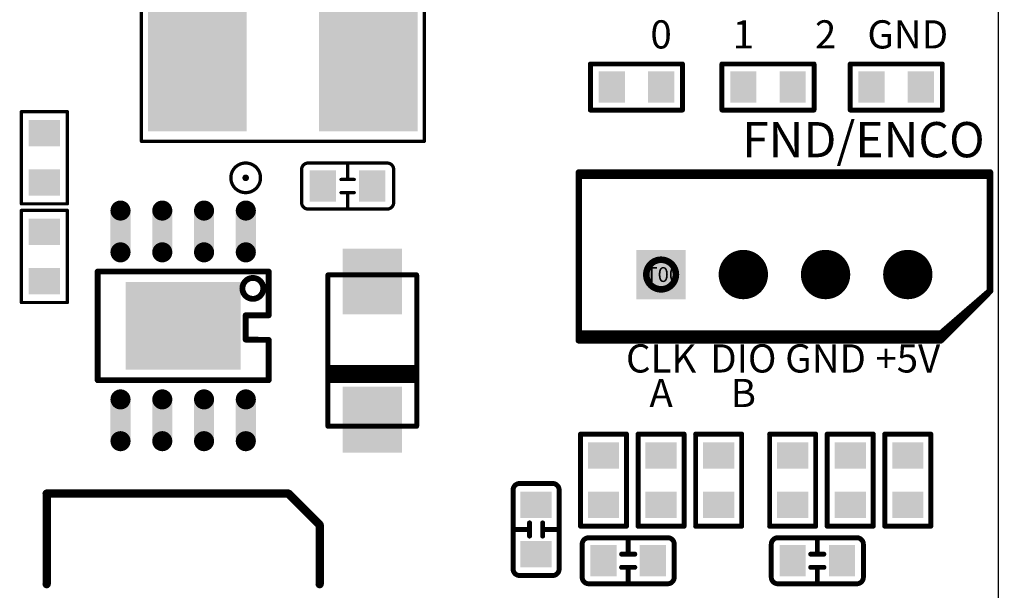
# Model space of a CAD drawing. Extents: x 0 to 713, y 0 to 504.
# Drawn here: x 187 to 217, y 366 to 384 of the extents above; entities that cross this region are included whole.
import ezdxf
from ezdxf.enums import TextEntityAlignment as Align

# ---------------------------------------------------------------- set-up
doc = ezdxf.new("R2010")
doc.units = 0
doc.header["$MEASUREMENT"] = 0
doc.layers.get('0').update_dxf_attribs({"linetype": 'CONTINUOUS'})
doc.layers.get('Defpoints').update_dxf_attribs({"linetype": 'CONTINUOUS'})
for name, color, linetype in [('COMP_OUTLINE_TOP', 9, 'CONTINUOUS'), ('LAYER_20', 1, 'CONTINUOUS'), ('LAYNR1', 2, 'CONTINUOUS'), ('LAYNR6', 7, 'CONTINUOUS'), ('PADLAYER_TOP', 3, 'CONTINUOUS'), ('TOOL_TOP', 7, 'CONTINUOUS'), ('TOOLCODE_TOP', 8, 'CONTINUOUS')]:
    doc.layers.add(name, color=color, linetype=linetype)
doc.styles.get("Standard").update_dxf_attribs({"font": 'malgun.ttf'})
doc.dimstyles.get("Standard").update_dxf_attribs({"dimscale": 20, "dimtxt": 0.18, "dimasz": 0.18, "dimexe": 0.18, "dimexo": 0.0625, "dimgap": 0.09, "dimtad": 0, "dimtih": 1, "dimtoh": 1, "dimdec": 1, "dimzin": 0, "dimdsep": 46, "dimtxsty": 'Standard', "dimcen": 0.09, "dimadec": 0, "dimazin": 0, "dimtfac": 1, "dimtdec": 1, "dimtofl": 0, "dimtmove": 0, "dimatfit": 3, "dimfxl": 1, "dimtolj": 1, "dimtzin": 0, "dimarcsym": 0})

# ---------------------------------------------------------------- blocks, each defined once
blk = doc.blocks.new('*D153')
at = {"color": 0, "linetype": 'Continuous', "lineweight": -2, "transparency": 16777216}
for p, q in [((209.567, 430.35), (229.262, 430.35)), ((225.662, 426.75), (225.662, 389.01)), ((225.662, 343.95), (225.662, 381.69)), ((209.567, 340.35), (229.262, 340.35))]:
    blk.add_line(p, q, dxfattribs=at)
at = {"color": 0, "linetype": 'Continuous', "transparency": 16777216}
for points in [[(225.062, 426.75), (226.262, 426.75), (225.662, 430.35)], [(225.062, 343.95), (226.262, 343.95), (225.662, 340.35)]]:
    blk.add_solid(points, dxfattribs=at)
at = {"layer": 'Defpoints', "color": 0, "linetype": 'Continuous', "transparency": 16777216}
for p in [(208.317, 430.35), (208.317, 340.35), (225.662, 340.35)]:
    blk.add_point(p, dxfattribs=at)
at = {"color": 0, "linetype": 'Continuous', "transparency": 16777216, "insert": (225.662, 385.35), "char_height": 3.6, "attachment_point": 5}
blk.add_mtext('\\A1;90.0', dxfattribs=at)
blk = doc.blocks.new('*D154')
at = {"color": 0, "linetype": 'Continuous', "lineweight": -2, "transparency": 16777216}
for p, q in [((212.974, 435.35), (243.301, 435.35)), ((239.701, 431.75), (239.701, 389.02)), ((239.701, 338.95), (239.701, 381.68)), ((212.974, 335.35), (243.301, 335.35))]:
    blk.add_line(p, q, dxfattribs=at)
at = {"color": 0, "linetype": 'Continuous', "transparency": 16777216}
for points in [[(239.101, 431.75), (240.301, 431.75), (239.701, 435.35)], [(239.101, 338.95), (240.301, 338.95), (239.701, 335.35)]]:
    blk.add_solid(points, dxfattribs=at)
at = {"layer": 'Defpoints', "color": 0, "linetype": 'Continuous', "transparency": 16777216}
for p in [(211.724, 435.35), (211.724, 335.35), (239.701, 335.35)]:
    blk.add_point(p, dxfattribs=at)
at = {"color": 0, "linetype": 'Continuous', "transparency": 16777216, "insert": (239.701, 385.35), "char_height": 3.6, "attachment_point": 5}
blk.add_mtext('\\A1;100.0', dxfattribs=at)

msp = doc.modelspace()

# ---------------------------------------------------------------- linework, layer by layer
at = {"layer": 'COMP_OUTLINE_TOP', "color": 7}
for points, const_width in [([(204.317, 380.8), (204.317, 382.2)], 0.15), ([(204.317, 382.2), (207.117, 382.2)], 0.15), ([(207.117, 382.2), (207.117, 380.8)], 0.15), ([(208.317, 382.2), (211.117, 382.2)], 0.15), ([(208.317, 380.8), (208.317, 382.2)], 0.15), ([(211.117, 382.2), (211.117, 380.8)], 0.15), ([(212.217, 382.2), (215.017, 382.2)], 0.15), ([(212.217, 380.8), (212.217, 382.2)], 0.15), ([(215.017, 382.2), (215.017, 380.8)], 0.15), ([(207.117, 380.8), (204.317, 380.8)], 0.15), ([(211.117, 380.8), (208.317, 380.8)], 0.15), ([(215.017, 380.8), (212.217, 380.8)], 0.15), ([(216.467, 378.8), (203.967, 378.8)], 0.2), ([(203.967, 378.8), (203.967, 376.3)], 0.2), ([(216.467, 375.3), (216.467, 378.8)], 0.2), ([(203.967, 376.3), (203.967, 373.8)], 0.2), ([(214.967, 373.8), (216.467, 375.3)], 0.2), ([(203.967, 373.8), (214.967, 373.8)], 0.2), ([(204.017, 368.15), (204.017, 370.95)], 0.15), ([(204.017, 370.95), (205.417, 370.95)], 0.15), ([(205.417, 370.95), (205.417, 368.15)], 0.15), ([(205.767, 368.15), (205.767, 370.95)], 0.15), ([(205.767, 370.95), (207.167, 370.95)], 0.15), ([(207.167, 370.95), (207.167, 368.15)], 0.15), ([(207.517, 368.15), (207.517, 370.95)], 0.15), ([(207.517, 370.95), (208.917, 370.95)], 0.15), ([(208.917, 370.95), (208.917, 368.15)], 0.15), ([(209.767, 368.15), (209.767, 370.95)], 0.15), ([(209.767, 370.95), (211.167, 370.95)], 0.15), ([(211.167, 370.95), (211.167, 368.15)], 0.15), ([(211.517, 368.15), (211.517, 370.95)], 0.15), ([(211.517, 370.95), (212.917, 370.95)], 0.15), ([(212.917, 370.95), (212.917, 368.15)], 0.15), ([(213.267, 368.15), (213.267, 370.95)], 0.15), ([(213.267, 370.95), (214.667, 370.95)], 0.15), ([(214.667, 370.95), (214.667, 368.15)], 0.15), ([(202.167, 369.45), (203.167, 369.45)], 0.15), ([(202.467, 367.85), (202.467, 368.25)], 0.15), ([(202.867, 368.25), (202.867, 367.85)], 0.15), ([(205.417, 368.15), (204.017, 368.15)], 0.15), ([(207.167, 368.15), (205.767, 368.15)], 0.15), ([(208.917, 368.15), (207.517, 368.15)], 0.15), ([(211.167, 368.15), (209.767, 368.15)], 0.15), ([(212.917, 368.15), (211.517, 368.15)], 0.15), ([(214.667, 368.15), (213.267, 368.15)], 0.15), ([(202.467, 368.05), (201.967, 368.05)], 0.15), ([(202.867, 368.05), (203.367, 368.05)], 0.15), ([(204.067, 366.6), (204.067, 367.6)], 0.15), ([(205.467, 367.3), (205.467, 367.8)], 0.15), ([(209.817, 366.6), (209.817, 367.6)], 0.15), ([(211.217, 367.3), (211.217, 367.8)], 0.15), ([(205.267, 367.3), (205.667, 367.3)], 0.15), ([(211.017, 367.3), (211.417, 367.3)], 0.15), ([(205.667, 366.9), (205.267, 366.9)], 0.15), ([(205.467, 366.9), (205.467, 366.4)], 0.15), ([(211.417, 366.9), (211.017, 366.9)], 0.15), ([(211.217, 366.9), (211.217, 366.4)], 0.15)]:
    msp.add_lwpolyline(points, dxfattribs=dict(at, const_width=const_width))
for points, const_width in [([(204.279, 382.2, 1), (204.354, 382.2, 1)], 0.075), ([(204.279, 382.2, 1), (204.354, 382.2, 1)], 0.075), ([(207.079, 382.2, 1), (207.154, 382.2, 1)], 0.075), ([(207.079, 382.2, 1), (207.154, 382.2, 1)], 0.075), ([(208.279, 382.2, 1), (208.354, 382.2, 1)], 0.075), ([(208.279, 382.2, 1), (208.354, 382.2, 1)], 0.075), ([(211.079, 382.2, 1), (211.154, 382.2, 1)], 0.075), ([(211.079, 382.2, 1), (211.154, 382.2, 1)], 0.075), ([(212.179, 382.2, 1), (212.254, 382.2, 1)], 0.075), ([(212.179, 382.2, 1), (212.254, 382.2, 1)], 0.075), ([(214.979, 382.2, 1), (215.054, 382.2, 1)], 0.075), ([(214.979, 382.2, 1), (215.054, 382.2, 1)], 0.075), ([(204.279, 380.8, 1), (204.354, 380.8, 1)], 0.075), ([(204.279, 380.8, 1), (204.354, 380.8, 1)], 0.075), ([(207.079, 380.8, 1), (207.154, 380.8, 1)], 0.075), ([(207.079, 380.8, 1), (207.154, 380.8, 1)], 0.075), ([(208.279, 380.8, 1), (208.354, 380.8, 1)], 0.075), ([(208.279, 380.8, 1), (208.354, 380.8, 1)], 0.075), ([(211.079, 380.8, 1), (211.154, 380.8, 1)], 0.075), ([(211.079, 380.8, 1), (211.154, 380.8, 1)], 0.075), ([(212.179, 380.8, 1), (212.254, 380.8, 1)], 0.075), ([(212.179, 380.8, 1), (212.254, 380.8, 1)], 0.075), ([(214.979, 380.8, 1), (215.054, 380.8, 1)], 0.075), ([(214.979, 380.8, 1), (215.054, 380.8, 1)], 0.075), ([(203.917, 378.8, 1), (204.017, 378.8, 1)], 0.1), ([(203.917, 378.8, 1), (204.017, 378.8, 1)], 0.1), ([(216.417, 378.8, 1), (216.517, 378.8, 1)], 0.1), ([(216.417, 378.8, 1), (216.517, 378.8, 1)], 0.1), ([(203.917, 376.3, 1), (204.017, 376.3, 1)], 0.1), ([(203.917, 376.3, 1), (204.017, 376.3, 1)], 0.1), ([(216.417, 375.3, 1), (216.517, 375.3, 1)], 0.1), ([(216.417, 375.3, 1), (216.517, 375.3, 1)], 0.1), ([(203.917, 373.8, 1), (204.017, 373.8, 1)], 0.1), ([(203.917, 373.8, 1), (204.017, 373.8, 1)], 0.1), ([(214.917, 373.8, 1), (215.017, 373.8, 1)], 0.1), ([(214.917, 373.8, 1), (215.017, 373.8, 1)], 0.1), ([(203.979, 370.95, 1), (204.054, 370.95, 1)], 0.075), ([(203.979, 370.95, 1), (204.054, 370.95, 1)], 0.075), ([(205.379, 370.95, 1), (205.454, 370.95, 1)], 0.075), ([(205.379, 370.95, 1), (205.454, 370.95, 1)], 0.075), ([(205.729, 370.95, 1), (205.804, 370.95, 1)], 0.075), ([(205.729, 370.95, 1), (205.804, 370.95, 1)], 0.075), ([(207.129, 370.95, 1), (207.204, 370.95, 1)], 0.075), ([(207.129, 370.95, 1), (207.204, 370.95, 1)], 0.075), ([(207.479, 370.95, 1), (207.554, 370.95, 1)], 0.075), ([(207.479, 370.95, 1), (207.554, 370.95, 1)], 0.075), ([(208.879, 370.95, 1), (208.954, 370.95, 1)], 0.075), ([(208.879, 370.95, 1), (208.954, 370.95, 1)], 0.075), ([(209.729, 370.95, 1), (209.804, 370.95, 1)], 0.075), ([(209.729, 370.95, 1), (209.804, 370.95, 1)], 0.075), ([(211.129, 370.95, 1), (211.204, 370.95, 1)], 0.075), ([(211.129, 370.95, 1), (211.204, 370.95, 1)], 0.075), ([(211.479, 370.95, 1), (211.554, 370.95, 1)], 0.075), ([(211.479, 370.95, 1), (211.554, 370.95, 1)], 0.075), ([(212.879, 370.95, 1), (212.954, 370.95, 1)], 0.075), ([(212.879, 370.95, 1), (212.954, 370.95, 1)], 0.075), ([(213.229, 370.95, 1), (213.304, 370.95, 1)], 0.075), ([(213.229, 370.95, 1), (213.304, 370.95, 1)], 0.075), ([(214.629, 370.95, 1), (214.704, 370.95, 1)], 0.075), ([(214.629, 370.95, 1), (214.704, 370.95, 1)], 0.075), ([(202.129, 369.45, 1), (202.204, 369.45, 1)], 0.075), ([(202.129, 369.45, 1), (202.204, 369.45, 1)], 0.075), ([(203.129, 369.45, 1), (203.204, 369.45, 1)], 0.075), ([(203.129, 369.45, 1), (203.204, 369.45, 1)], 0.075), ([(201.929, 369.25, 1), (202.004, 369.25, 1)], 0.075), ([(201.929, 369.25, 1), (202.004, 369.25, 1)], 0.075), ([(203.329, 369.25, 1), (203.404, 369.25, 1)], 0.075), ([(203.329, 369.25, 1), (203.404, 369.25, 1)], 0.075), ([(202.429, 368.25, 1), (202.504, 368.25, 1)], 0.075), ([(202.829, 368.25, 1), (202.904, 368.25, 1)], 0.075), ([(203.979, 368.15, 1), (204.054, 368.15, 1)], 0.075), ([(203.979, 368.15, 1), (204.054, 368.15, 1)], 0.075), ([(205.379, 368.15, 1), (205.454, 368.15, 1)], 0.075), ([(205.379, 368.15, 1), (205.454, 368.15, 1)], 0.075), ([(205.729, 368.15, 1), (205.804, 368.15, 1)], 0.075), ([(205.729, 368.15, 1), (205.804, 368.15, 1)], 0.075), ([(207.129, 368.15, 1), (207.204, 368.15, 1)], 0.075), ([(207.129, 368.15, 1), (207.204, 368.15, 1)], 0.075), ([(207.479, 368.15, 1), (207.554, 368.15, 1)], 0.075), ([(207.479, 368.15, 1), (207.554, 368.15, 1)], 0.075), ([(208.879, 368.15, 1), (208.954, 368.15, 1)], 0.075), ([(208.879, 368.15, 1), (208.954, 368.15, 1)], 0.075), ([(209.729, 368.15, 1), (209.804, 368.15, 1)], 0.075), ([(209.729, 368.15, 1), (209.804, 368.15, 1)], 0.075), ([(211.129, 368.15, 1), (211.204, 368.15, 1)], 0.075), ([(211.129, 368.15, 1), (211.204, 368.15, 1)], 0.075), ([(211.479, 368.15, 1), (211.554, 368.15, 1)], 0.075), ([(211.479, 368.15, 1), (211.554, 368.15, 1)], 0.075), ([(212.879, 368.15, 1), (212.954, 368.15, 1)], 0.075), ([(212.879, 368.15, 1), (212.954, 368.15, 1)], 0.075), ([(213.229, 368.15, 1), (213.304, 368.15, 1)], 0.075), ([(213.229, 368.15, 1), (213.304, 368.15, 1)], 0.075), ([(214.629, 368.15, 1), (214.704, 368.15, 1)], 0.075), ([(214.629, 368.15, 1), (214.704, 368.15, 1)], 0.075), ([(201.929, 368.05, 1), (202.004, 368.05, 1)], 0.075), ([(202.429, 368.05, 1), (202.504, 368.05, 1)], 0.075), ([(202.429, 367.85, 1), (202.504, 367.85, 1)], 0.075), ([(202.829, 368.05, 1), (202.904, 368.05, 1)], 0.075), ([(202.829, 367.85, 1), (202.904, 367.85, 1)], 0.075), ([(203.329, 368.05, 1), (203.404, 368.05, 1)], 0.075), ([(204.029, 367.6, 1), (204.104, 367.6, 1)], 0.075), ([(204.029, 367.6, 1), (204.104, 367.6, 1)], 0.075), ([(204.229, 367.8, 1), (204.304, 367.8, 1)], 0.075), ([(204.229, 367.8, 1), (204.304, 367.8, 1)], 0.075), ([(205.429, 367.8, 1), (205.504, 367.8, 1)], 0.075), ([(206.629, 367.8, 1), (206.704, 367.8, 1)], 0.075), ([(206.629, 367.8, 1), (206.704, 367.8, 1)], 0.075), ([(206.829, 367.6, 1), (206.904, 367.6, 1)], 0.075), ([(206.829, 367.6, 1), (206.904, 367.6, 1)], 0.075), ([(209.779, 367.6, 1), (209.854, 367.6, 1)], 0.075), ([(209.779, 367.6, 1), (209.854, 367.6, 1)], 0.075), ([(209.979, 367.8, 1), (210.054, 367.8, 1)], 0.075), ([(209.979, 367.8, 1), (210.054, 367.8, 1)], 0.075), ([(211.179, 367.8, 1), (211.254, 367.8, 1)], 0.075), ([(212.379, 367.8, 1), (212.454, 367.8, 1)], 0.075), ([(212.379, 367.8, 1), (212.454, 367.8, 1)], 0.075), ([(212.579, 367.6, 1), (212.654, 367.6, 1)], 0.075), ([(212.579, 367.6, 1), (212.654, 367.6, 1)], 0.075), ([(205.229, 367.3, 1), (205.304, 367.3, 1)], 0.075), ([(205.429, 367.3, 1), (205.504, 367.3, 1)], 0.075), ([(205.629, 367.3, 1), (205.704, 367.3, 1)], 0.075), ([(210.979, 367.3, 1), (211.054, 367.3, 1)], 0.075), ([(211.179, 367.3, 1), (211.254, 367.3, 1)], 0.075), ([(211.379, 367.3, 1), (211.454, 367.3, 1)], 0.075), ([(201.929, 366.85, 1), (202.004, 366.85, 1)], 0.075), ([(201.929, 366.85, 1), (202.004, 366.85, 1)], 0.075), ([(202.129, 366.65, 1), (202.204, 366.65, 1)], 0.075), ([(202.129, 366.65, 1), (202.204, 366.65, 1)], 0.075), ([(203.129, 366.65, 1), (203.204, 366.65, 1)], 0.075), ([(203.129, 366.65, 1), (203.204, 366.65, 1)], 0.075), ([(203.329, 366.85, 1), (203.404, 366.85, 1)], 0.075), ([(203.329, 366.85, 1), (203.404, 366.85, 1)], 0.075), ([(205.229, 366.9, 1), (205.304, 366.9, 1)], 0.075), ([(205.429, 366.9, 1), (205.504, 366.9, 1)], 0.075), ([(205.629, 366.9, 1), (205.704, 366.9, 1)], 0.075), ([(210.979, 366.9, 1), (211.054, 366.9, 1)], 0.075), ([(211.179, 366.9, 1), (211.254, 366.9, 1)], 0.075), ([(211.379, 366.9, 1), (211.454, 366.9, 1)], 0.075), ([(204.029, 366.6, 1), (204.104, 366.6, 1)], 0.075), ([(204.029, 366.6, 1), (204.104, 366.6, 1)], 0.075), ([(204.229, 366.4, 1), (204.304, 366.4, 1)], 0.075), ([(204.229, 366.4, 1), (204.304, 366.4, 1)], 0.075), ([(205.429, 366.4, 1), (205.504, 366.4, 1)], 0.075), ([(206.629, 366.4, 1), (206.704, 366.4, 1)], 0.075), ([(206.629, 366.4, 1), (206.704, 366.4, 1)], 0.075), ([(206.829, 366.6, 1), (206.904, 366.6, 1)], 0.075), ([(206.829, 366.6, 1), (206.904, 366.6, 1)], 0.075), ([(209.779, 366.6, 1), (209.854, 366.6, 1)], 0.075), ([(209.779, 366.6, 1), (209.854, 366.6, 1)], 0.075), ([(209.979, 366.4, 1), (210.054, 366.4, 1)], 0.075), ([(209.979, 366.4, 1), (210.054, 366.4, 1)], 0.075), ([(211.179, 366.4, 1), (211.254, 366.4, 1)], 0.075), ([(212.379, 366.4, 1), (212.454, 366.4, 1)], 0.075), ([(212.379, 366.4, 1), (212.454, 366.4, 1)], 0.075), ([(212.579, 366.6, 1), (212.654, 366.6, 1)], 0.075), ([(212.579, 366.6, 1), (212.654, 366.6, 1)], 0.075)]:
    msp.add_lwpolyline(points, format="xyb", close=True, dxfattribs=dict(at, const_width=const_width))
at = {"layer": 'COMP_OUTLINE_TOP', "color": 7, "const_width": 0.15}
for points in [[(201.967, 369.25, -0.414214), (202.167, 369.45)], [(203.167, 369.45, -0.414214), (203.367, 369.25)], [(201.967, 366.85), (201.967, 369.25, -0.414214)], [(203.367, 369.25), (203.367, 366.85, -0.414214)], [(204.067, 367.6, -0.414214), (204.267, 367.8)], [(204.267, 367.8), (206.667, 367.8, -0.414214)], [(206.667, 367.8, -0.414214), (206.867, 367.6)], [(206.867, 367.6), (206.867, 366.6, -0.414214)], [(209.817, 367.6, -0.414214), (210.017, 367.8)], [(210.017, 367.8), (212.417, 367.8, -0.414214)], [(212.417, 367.8, -0.414214), (212.617, 367.6)], [(212.617, 367.6), (212.617, 366.6, -0.414214)], [(202.167, 366.65, -0.414214), (201.967, 366.85)], [(203.167, 366.65), (202.167, 366.65, -0.414214)], [(203.367, 366.85, -0.414214), (203.167, 366.65)], [(204.267, 366.4, -0.414214), (204.067, 366.6)], [(206.667, 366.4), (204.267, 366.4, -0.414214)], [(206.867, 366.6, -0.414214), (206.667, 366.4)], [(210.017, 366.4, -0.414214), (209.817, 366.6)], [(212.417, 366.4), (210.017, 366.4, -0.414214)], [(212.617, 366.6, -0.414214), (212.417, 366.4)]]:
    msp.add_lwpolyline(points, format="xyb", dxfattribs=at)
at = {"layer": 'LAYER_20', "color": 7}
msp.add_line((216.717, 430.412), (216.717, 340.35), dxfattribs=at)
at = {"layer": 'LAYNR1', "color": 7}
for points, const_width in [([(190.667, 379.85), (190.667, 387.85)], 0.1), ([(199.267, 387.85), (199.267, 379.85)], 0.1), ([(187.017, 377.95), (187.017, 380.75)], 0.1), ([(187.017, 380.75), (188.417, 380.75)], 0.1), ([(188.417, 380.75), (188.417, 377.95)], 0.1), ([(199.267, 379.85), (190.667, 379.85)], 0.1), ([(195.537, 377.99), (195.537, 378.99)], 0.1), ([(196.937, 378.69), (196.937, 379.19)], 0.1), ([(216.467, 378.9), (203.967, 378.9)], 0.2), ([(203.967, 378.9), (203.967, 376.3)], 0.2), ([(216.467, 375.3), (216.467, 378.9)], 0.2), ([(196.737, 378.69), (197.137, 378.69)], 0.1), ([(197.137, 378.29), (196.737, 378.29)], 0.1), ([(196.937, 378.29), (196.937, 377.79)], 0.1), ([(188.417, 377.95), (187.017, 377.95)], 0.1), ([(187.017, 374.95), (187.017, 377.75)], 0.1), ([(187.017, 377.75), (188.417, 377.75)], 0.1), ([(188.417, 377.75), (188.417, 374.95)], 0.1), ([(203.967, 376.3), (203.967, 374)], 0.2), ([(194.537, 375.891), (189.337, 375.891)], 0.178), ([(189.337, 375.891), (189.337, 372.589)], 0.178), ([(194.537, 374.56), (194.537, 375.891)], 0.178), ([(199.037, 375.79), (196.337, 375.79)], 0.15), ([(196.337, 375.79), (196.337, 371.19)], 0.15), ([(199.037, 371.19), (199.037, 375.79)], 0.15), ([(214.967, 374), (216.467, 375.3)], 0.2), ([(188.417, 374.95), (187.017, 374.95)], 0.1), ([(193.837, 373.823), (193.837, 374.56)], 0.178), ([(193.837, 374.56), (194.537, 374.56)], 0.178), ([(194.537, 373.813), (193.837, 373.823)], 0.178), ([(194.537, 372.589), (194.537, 373.813)], 0.178), ([(203.967, 374), (214.967, 374)], 0.2), ([(196.387, 372.977), (198.987, 372.977)], 0.15), ([(196.387, 372.877), (198.987, 372.877)], 0.15), ([(196.387, 372.777), (198.987, 372.777)], 0.15), ([(196.387, 372.677), (198.987, 372.677)], 0.15), ([(189.337, 372.589), (194.537, 372.589)], 0.178), ([(196.387, 372.577), (198.987, 372.577)], 0.15), ([(196.337, 371.19), (199.037, 371.19)], 0.15), ([(195.137, 369.14), (187.787, 369.14)], 0.254), ([(187.787, 369.14), (187.787, 366.39)], 0.254), ([(196.087, 368.19), (195.137, 369.14)], 0.254), ([(196.087, 366.39), (196.087, 368.19)], 0.254)]:
    msp.add_lwpolyline(points, dxfattribs=dict(at, const_width=const_width))
for points, const_width in [([(186.992, 380.75, 1), (187.042, 380.75, 1)], 0.05), ([(186.992, 380.75, 1), (187.042, 380.75, 1)], 0.05), ([(188.392, 380.75, 1), (188.442, 380.75, 1)], 0.05), ([(188.392, 380.75, 1), (188.442, 380.75, 1)], 0.05), ([(190.642, 379.85, 1), (190.692, 379.85, 1)], 0.05), ([(190.642, 379.85, 1), (190.692, 379.85, 1)], 0.05), ([(199.242, 379.85, 1), (199.292, 379.85, 1)], 0.05), ([(199.242, 379.85, 1), (199.292, 379.85, 1)], 0.05), ([(195.512, 378.99, 1), (195.562, 378.99, 1)], 0.05), ([(195.512, 378.99, 1), (195.562, 378.99, 1)], 0.05), ([(195.712, 379.19, 1), (195.762, 379.19, 1)], 0.05), ([(195.712, 379.19, 1), (195.762, 379.19, 1)], 0.05), ([(196.912, 379.19, 1), (196.962, 379.19, 1)], 0.05), ([(198.112, 379.19, 1), (198.162, 379.19, 1)], 0.05), ([(198.112, 379.19, 1), (198.162, 379.19, 1)], 0.05), ([(198.312, 378.99, 1), (198.362, 378.99, 1)], 0.05), ([(198.312, 378.99, 1), (198.362, 378.99, 1)], 0.05), ([(203.917, 378.9, 1), (204.017, 378.9, 1)], 0.1), ([(203.917, 378.9, 1), (204.017, 378.9, 1)], 0.1), ([(216.417, 378.9, 1), (216.517, 378.9, 1)], 0.1), ([(216.417, 378.9, 1), (216.517, 378.9, 1)], 0.1), ([(193.787, 378.74, 1), (193.887, 378.74, 1)], 0.1), ([(196.712, 378.69, 1), (196.762, 378.69, 1)], 0.05), ([(196.912, 378.69, 1), (196.962, 378.69, 1)], 0.05), ([(197.112, 378.69, 1), (197.162, 378.69, 1)], 0.05), ([(196.712, 378.29, 1), (196.762, 378.29, 1)], 0.05), ([(196.912, 378.29, 1), (196.962, 378.29, 1)], 0.05), ([(197.112, 378.29, 1), (197.162, 378.29, 1)], 0.05), ([(186.992, 377.95, 1), (187.042, 377.95, 1)], 0.05), ([(186.992, 377.95, 1), (187.042, 377.95, 1)], 0.05), ([(186.992, 377.75, 1), (187.042, 377.75, 1)], 0.05), ([(186.992, 377.75, 1), (187.042, 377.75, 1)], 0.05), ([(188.392, 377.95, 1), (188.442, 377.95, 1)], 0.05), ([(188.392, 377.95, 1), (188.442, 377.95, 1)], 0.05), ([(188.392, 377.75, 1), (188.442, 377.75, 1)], 0.05), ([(188.392, 377.75, 1), (188.442, 377.75, 1)], 0.05), ([(195.512, 377.99, 1), (195.562, 377.99, 1)], 0.05), ([(195.512, 377.99, 1), (195.562, 377.99, 1)], 0.05), ([(195.712, 377.79, 1), (195.762, 377.79, 1)], 0.05), ([(195.712, 377.79, 1), (195.762, 377.79, 1)], 0.05), ([(196.912, 377.79, 1), (196.962, 377.79, 1)], 0.05), ([(198.112, 377.79, 1), (198.162, 377.79, 1)], 0.05), ([(198.112, 377.79, 1), (198.162, 377.79, 1)], 0.05), ([(198.312, 377.99, 1), (198.362, 377.99, 1)], 0.05), ([(198.312, 377.99, 1), (198.362, 377.99, 1)], 0.05), ([(203.917, 376.3, 1), (204.017, 376.3, 1)], 0.1), ([(203.917, 376.3, 1), (204.017, 376.3, 1)], 0.1), ([(189.292, 375.891, 1), (189.381, 375.891, 1)], 0.0889), ([(189.292, 375.891, 1), (189.381, 375.891, 1)], 0.0889), ([(194.492, 375.891, 1), (194.581, 375.891, 1)], 0.0889), ([(194.492, 375.891, 1), (194.581, 375.891, 1)], 0.0889), ([(196.299, 375.79, 1), (196.374, 375.79, 1)], 0.075), ([(196.299, 375.79, 1), (196.374, 375.79, 1)], 0.075), ([(198.999, 375.79, 1), (199.074, 375.79, 1)], 0.075), ([(198.999, 375.79, 1), (199.074, 375.79, 1)], 0.075), ([(216.417, 375.3, 1), (216.517, 375.3, 1)], 0.1), ([(216.417, 375.3, 1), (216.517, 375.3, 1)], 0.1), ([(186.992, 374.95, 1), (187.042, 374.95, 1)], 0.05), ([(186.992, 374.95, 1), (187.042, 374.95, 1)], 0.05), ([(188.392, 374.95, 1), (188.442, 374.95, 1)], 0.05), ([(188.392, 374.95, 1), (188.442, 374.95, 1)], 0.05), ([(193.792, 374.56, 1), (193.881, 374.56, 1)], 0.0889), ([(193.792, 374.56, 1), (193.881, 374.56, 1)], 0.0889), ([(194.492, 374.56, 1), (194.581, 374.56, 1)], 0.0889), ([(194.492, 374.56, 1), (194.581, 374.56, 1)], 0.0889), ([(193.792, 373.823, 1), (193.881, 373.823, 1)], 0.0889), ([(193.792, 373.823, 1), (193.881, 373.823, 1)], 0.0889), ([(194.492, 373.813, 1), (194.581, 373.813, 1)], 0.0889), ([(194.492, 373.813, 1), (194.581, 373.813, 1)], 0.0889), ([(203.917, 374, 1), (204.017, 374, 1)], 0.1), ([(203.917, 374, 1), (204.017, 374, 1)], 0.1), ([(214.917, 374, 1), (215.017, 374, 1)], 0.1), ([(214.917, 374, 1), (215.017, 374, 1)], 0.1), ([(196.349, 372.977, 1), (196.424, 372.977, 1)], 0.075), ([(198.949, 372.977, 1), (199.024, 372.977, 1)], 0.075), ([(196.349, 372.877, 1), (196.424, 372.877, 1)], 0.075), ([(196.349, 372.777, 1), (196.424, 372.777, 1)], 0.075), ([(196.349, 372.677, 1), (196.424, 372.677, 1)], 0.075), ([(198.949, 372.877, 1), (199.024, 372.877, 1)], 0.075), ([(198.949, 372.777, 1), (199.024, 372.777, 1)], 0.075), ([(198.949, 372.677, 1), (199.024, 372.677, 1)], 0.075), ([(189.292, 372.589, 1), (189.381, 372.589, 1)], 0.0889), ([(189.292, 372.589, 1), (189.381, 372.589, 1)], 0.0889), ([(194.492, 372.589, 1), (194.581, 372.589, 1)], 0.0889), ([(194.492, 372.589, 1), (194.581, 372.589, 1)], 0.0889), ([(196.349, 372.577, 1), (196.424, 372.577, 1)], 0.075), ([(198.949, 372.577, 1), (199.024, 372.577, 1)], 0.075), ([(196.299, 371.19, 1), (196.374, 371.19, 1)], 0.075), ([(196.299, 371.19, 1), (196.374, 371.19, 1)], 0.075), ([(198.999, 371.19, 1), (199.074, 371.19, 1)], 0.075), ([(198.999, 371.19, 1), (199.074, 371.19, 1)], 0.075), ([(187.723, 369.14, 1), (187.85, 369.14, 1)], 0.127), ([(187.723, 369.14, 1), (187.85, 369.14, 1)], 0.127), ([(195.073, 369.14, 1), (195.2, 369.14, 1)], 0.127), ([(195.073, 369.14, 1), (195.2, 369.14, 1)], 0.127), ([(196.023, 368.19, 1), (196.15, 368.19, 1)], 0.127), ([(196.023, 368.19, 1), (196.15, 368.19, 1)], 0.127), ([(187.723, 366.39, 1), (187.85, 366.39, 1)], 0.127), ([(196.023, 366.39, 1), (196.15, 366.39, 1)], 0.127)]:
    msp.add_lwpolyline(points, format="xyb", close=True, dxfattribs=dict(at, const_width=const_width))
for points, const_width in [([(193.387, 378.74, 1), (194.287, 378.74, 1), (193.387, 378.74)], 0.1), ([(195.537, 378.99, -0.414214), (195.737, 379.19)], 0.1), ([(195.737, 379.19), (198.137, 379.19, -0.414214)], 0.1), ([(198.137, 379.19, -0.414214), (198.337, 378.99)], 0.1), ([(198.337, 378.99), (198.337, 377.99, -0.414214)], 0.1), ([(195.737, 377.79, -0.414214), (195.537, 377.99)], 0.1), ([(198.137, 377.79), (195.737, 377.79, -0.414214)], 0.1), ([(198.337, 377.99, -0.414214), (198.137, 377.79)], 0.1), ([(193.738, 375.379, 1), (194.373, 375.379, 1), (193.738, 375.379)], 0.178)]:
    msp.add_lwpolyline(points, format="xyb", dxfattribs=dict(at, const_width=const_width))
at = {"layer": 'LAYNR6', "color": 7, "const_width": 0.75}
for points in [[(208.592, 375.8, 1), (209.342, 375.8, 1)], [(211.092, 375.8, 1), (211.842, 375.8, 1)], [(213.592, 375.8, 1), (214.342, 375.8, 1)]]:
    msp.add_lwpolyline(points, format="xyb", close=True, dxfattribs=at)
at = {"layer": 'LAYNR6', "color": 7}
msp.add_solid([(207.217, 376.55), (205.717, 376.55), (207.217, 375.05), (205.717, 375.05)], dxfattribs=at)
at = {"layer": 'PADLAYER_TOP', "color": 7}
for points, const_width in [([(189.879, 377.745, 1), (190.184, 377.745, 1)], 0.305), ([(191.149, 377.745, 1), (191.454, 377.745, 1)], 0.305), ([(192.419, 377.745, 1), (192.724, 377.745, 1)], 0.305), ([(193.689, 377.745, 1), (193.994, 377.745, 1)], 0.305), ([(189.879, 376.475, 1), (190.184, 376.475, 1)], 0.305), ([(191.149, 376.475, 1), (191.454, 376.475, 1)], 0.305), ([(192.419, 376.475, 1), (192.724, 376.475, 1)], 0.305), ([(193.689, 376.475, 1), (193.994, 376.475, 1)], 0.305), ([(208.592, 375.8, 1), (209.342, 375.8, 1)], 0.75), ([(211.092, 375.8, 1), (211.842, 375.8, 1)], 0.75), ([(213.592, 375.8, 1), (214.342, 375.8, 1)], 0.75), ([(189.879, 372.005, 1), (190.184, 372.005, 1)], 0.305), ([(191.149, 372.005, 1), (191.454, 372.005, 1)], 0.305), ([(192.419, 372.005, 1), (192.724, 372.005, 1)], 0.305), ([(193.689, 372.005, 1), (193.994, 372.005, 1)], 0.305), ([(189.879, 370.735, 1), (190.184, 370.735, 1)], 0.305), ([(191.149, 370.735, 1), (191.454, 370.735, 1)], 0.305), ([(192.419, 370.735, 1), (192.724, 370.735, 1)], 0.305), ([(193.689, 370.735, 1), (193.994, 370.735, 1)], 0.305)]:
    msp.add_lwpolyline(points, format="xyb", close=True, dxfattribs=dict(at, const_width=const_width))
for points in [[(190.867, 387.55), (190.867, 380.15), (193.867, 387.55), (193.867, 380.15)], [(196.067, 387.55), (196.067, 380.15), (199.067, 387.55), (199.067, 380.15)], [(204.567, 381.975), (204.567, 381.025), (205.367, 381.975), (205.367, 381.025)], [(206.067, 381.975), (206.067, 381.025), (206.867, 381.975), (206.867, 381.025)], [(209.367, 381.025), (209.367, 381.975), (208.567, 381.025), (208.567, 381.975)], [(210.867, 381.025), (210.867, 381.975), (210.067, 381.025), (210.067, 381.975)], [(213.267, 381.025), (213.267, 381.975), (212.467, 381.025), (212.467, 381.975)], [(214.767, 381.025), (214.767, 381.975), (213.967, 381.025), (213.967, 381.975)], [(188.192, 380.5), (187.242, 380.5), (188.192, 379.7), (187.242, 379.7)], [(188.192, 379), (187.242, 379), (188.192, 378.2), (187.242, 378.2)], [(196.587, 378.015), (196.587, 378.965), (195.787, 378.015), (195.787, 378.965)], [(198.087, 378.015), (198.087, 378.965), (197.287, 378.015), (197.287, 378.965)], [(188.192, 377.5), (187.242, 377.5), (188.192, 376.7), (187.242, 376.7)], [(189.727, 377.745), (189.727, 376.475), (190.336, 377.745), (190.336, 376.475)], [(190.997, 377.745), (190.997, 376.475), (191.606, 377.745), (191.606, 376.475)], [(192.267, 377.745), (192.267, 376.475), (192.876, 377.745), (192.876, 376.475)], [(193.537, 377.745), (193.537, 376.475), (194.146, 377.745), (194.146, 376.475)], [(198.587, 374.59), (198.587, 376.59), (196.787, 374.59), (196.787, 376.59)], [(207.217, 376.55), (205.717, 376.55), (207.217, 375.05), (205.717, 375.05)], [(188.192, 376), (187.242, 376), (188.192, 375.2), (187.242, 375.2)], [(193.687, 375.575), (190.187, 375.575), (193.687, 372.905), (190.187, 372.905)], [(198.587, 370.39), (198.587, 372.39), (196.787, 370.39), (196.787, 372.39)], [(189.727, 372.005), (189.727, 370.735), (190.336, 372.005), (190.336, 370.735)], [(190.997, 372.005), (190.997, 370.735), (191.606, 372.005), (191.606, 370.735)], [(192.267, 372.005), (192.267, 370.735), (192.876, 372.005), (192.876, 370.735)], [(193.537, 372.005), (193.537, 370.735), (194.146, 372.005), (194.146, 370.735)], [(204.242, 369.9), (205.192, 369.9), (204.242, 370.7), (205.192, 370.7)], [(206.942, 370.7), (205.992, 370.7), (206.942, 369.9), (205.992, 369.9)], [(207.742, 369.9), (208.692, 369.9), (207.742, 370.7), (208.692, 370.7)], [(209.992, 369.9), (210.942, 369.9), (209.992, 370.7), (210.942, 370.7)], [(212.692, 370.7), (211.742, 370.7), (212.692, 369.9), (211.742, 369.9)], [(213.492, 369.9), (214.442, 369.9), (213.492, 370.7), (214.442, 370.7)], [(202.192, 368.4), (203.142, 368.4), (202.192, 369.2), (203.142, 369.2)], [(204.242, 368.4), (205.192, 368.4), (204.242, 369.2), (205.192, 369.2)], [(206.942, 369.2), (205.992, 369.2), (206.942, 368.4), (205.992, 368.4)], [(207.742, 368.4), (208.692, 368.4), (207.742, 369.2), (208.692, 369.2)], [(209.992, 368.4), (210.942, 368.4), (209.992, 369.2), (210.942, 369.2)], [(212.692, 369.2), (211.742, 369.2), (212.692, 368.4), (211.742, 368.4)], [(213.492, 368.4), (214.442, 368.4), (213.492, 369.2), (214.442, 369.2)], [(202.192, 366.9), (203.142, 366.9), (202.192, 367.7), (203.142, 367.7)], [(205.117, 366.625), (205.117, 367.575), (204.317, 366.625), (204.317, 367.575)], [(206.617, 366.625), (206.617, 367.575), (205.817, 366.625), (205.817, 367.575)], [(210.867, 366.625), (210.867, 367.575), (210.067, 366.625), (210.067, 367.575)], [(212.367, 366.625), (212.367, 367.575), (211.567, 366.625), (211.567, 367.575)]]:
    msp.add_solid(points, dxfattribs=at)
at = {"layer": 'TOOL_TOP', "color": 7, "const_width": 0.2}
for points in [[(206.017, 375.8, 1), (206.917, 375.8, 1), (206.017, 375.8)], [(208.517, 375.8, 1), (209.417, 375.8, 1), (208.517, 375.8)], [(211.017, 375.8, 1), (211.917, 375.8, 1), (211.017, 375.8)], [(213.517, 375.8, 1), (214.417, 375.8, 1), (213.517, 375.8)]]:
    msp.add_lwpolyline(points, format="xyb", dxfattribs=at)

# ---------------------------------------------------------------- texts
at = {"layer": 'LAYNR1', "color": 7}
for s, height, p in [('0', 0.857, (206.467, 383.1)), ('1', 0.857, (208.967, 383.1)), ('2', 0.857, (211.467, 383.1)), ('GND', 0.8571, (213.967, 383.1)), ('FND/ENCO', 1.0714, (212.617, 379.9)), ('CLK', 0.8571, (206.467, 373.25)), ('DIO', 0.8571, (208.967, 373.25)), ('GND', 0.8571, (211.467, 373.25)), ('+5V', 0.8571, (213.967, 373.25)), ('A', 0.857, (206.467, 372.2)), ('B', 0.857, (208.967, 372.2))]:
    msp.add_text(s, height=height, dxfattribs=at).set_placement(p, align=Align.MIDDLE_CENTER)
at = {"layer": 'TOOLCODE_TOP', "color": 7}
for p in [(205.994, 375.575), (208.494, 375.575), (210.994, 375.575), (213.494, 375.575)]:
    msp.add_text('T00', height=0.45, dxfattribs=at).set_placement(p)

# ---------------------------------------------------------------- dimensions: what is measured, and where the dimension line sits
at = {"linetype": 'Continuous'}
for base, p1, p2, picture, middle in [((239.701, 335.35), (211.724, 435.35), (211.724, 335.35), '*D154', (239.701, 385.35)), ((225.662, 340.35), (208.317, 430.35), (208.317, 340.35), '*D153', (225.662, 385.35))]:
    dim = msp.add_linear_dim(base=base, p1=p1, p2=p2, angle=90, dimstyle='Standard', dxfattribs=at)
    dim.commit()
    dim.dimension.update_dxf_attribs({"geometry": picture, "text_midpoint": middle})

doc.saveas('drawing.dxf')
